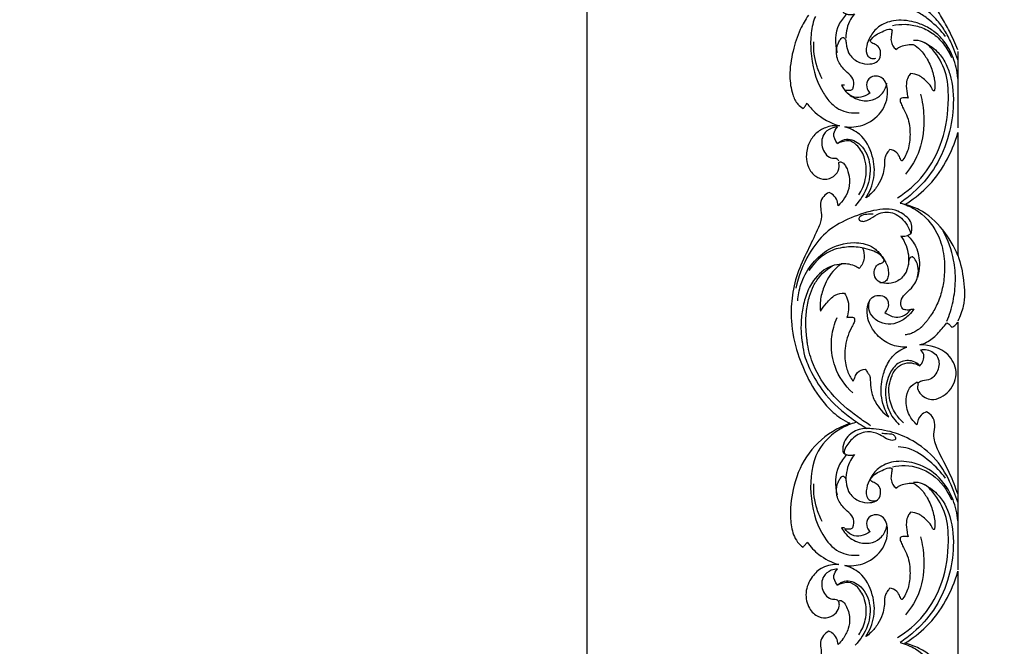
# Model space of a CAD drawing. Units: millimetres. Extents: x -604 to 10845, y -12679 to 3147.
# Drawn here: x 1774 to 2224, y -8993 to -8707 of the extents above; entities that cross this region are included whole.
import ezdxf

# ---------------------------------------------------------------- set-up
doc = ezdxf.new("R2010")
doc.units = ezdxf.units.MM
doc.header["$MEASUREMENT"] = 0
doc.styles.add('Arial', font='arial.ttf')
doc.dimstyles.new('Default', dxfattribs={"dimtxt": 10, "dimasz": 10, "dimexe": 0.5, "dimexo": 0.5, "dimgap": 0.25, "dimtad": 1, "dimtoh": 1, "dimdec": 0, "dimzin": 1, "dimdsep": 46, "dimtxsty": 'Arial', "dimcen": 0.5, "dimadec": 0, "dimazin": 0, "dimtfac": 1, "dimtdec": 4, "dimtix": 1, "dimtmove": 1, "dimatfit": 3, "dimfxl": 1, "dimtolj": 1, "dimtzin": 1, "dimarcsym": 0})

# ---------------------------------------------------------------- blocks, each defined once
blk = doc.blocks.new('*D2')
at = {"color": 0, "lineweight": -2, "transparency": 16777216}
for p, q in [((2749.05, -8627.41), (2032.83, -8627.41)), ((2033.33, -8657.41), (2033.33, -10797.38)), ((2749.05, -10827.38), (2032.83, -10827.38))]:
    blk.add_line(p, q, dxfattribs=at)
at = {"color": 0, "transparency": 16777216}
for points in [[(2028.33, -8657.41), (2038.33, -8657.41), (2033.33, -8627.41)], [(2028.33, -10797.38), (2038.33, -10797.38), (2033.33, -10827.38)]]:
    blk.add_solid(points, dxfattribs=at)
at = {"layer": 'Defpoints', "color": 0, "transparency": 16777216}
for p in [(2749.55, -8627.41), (2033.33, -10827.38), (2749.55, -10827.38)]:
    blk.add_point(p, dxfattribs=at)
at = {"color": 0, "transparency": 16777216, "insert": (2017.76, -9727.4), "char_height": 30, "attachment_point": 5, "rotation": 90, "style": 'Arial'}
blk.add_mtext('\\A1;2200', dxfattribs=at)
blk = doc.blocks.new('RM-020_2200_1700')
for points, knots in [([(-773.29, 24.02), (-773.89, 25.48), (-775.15, 28.35), (-777.07, 32.27), (-778.95, 35.82), (-780.79, 39.01), (-782.74, 42.11), (-786.02, 46.87), (-791.04, 52.97), (-800.67, 63.48), (-811.55, 76.34), (-823.78, 89.44), (-830.88, 97.02), (-833.91, 100.21)], [0, 0, 0, 0, 4.572887, 9.145775, 12.807324, 16.468874, 20.130423, 23.791973, 33.818437, 43.844901, 66.425613, 84.395369, 97.590471, 97.590471, 97.590471, 97.590471]), ([(-773.38, 19.53), (-773.92, 21.17), (-775.28, 24.77), (-777.72, 30.23), (-780.5, 34.81), (-783.33, 38.18), (-786.66, 41.43), (-791.03, 44.68), (-796.46, 47.64), (-803.22, 50.22), (-810.63, 51.46), (-818.68, 51.85), (-823.94, 48.45), (-826.05, 44.28), (-825.9, 42), (-825.71, 41.16), (-825.29, 40.87), (-823.69, 40), (-821.72, 40.08), (-820.48, 40.45), (-821.19, 39.68), (-823.57, 36.54), (-824.51, 32.38), (-824.47, 29.42)], [0, 0, 0, 0, 4.946286, 11.130445, 17.314605, 20.785709, 24.256814, 31.199024, 36.913581, 42.628137, 52.862727, 59.446916, 66.244998, 70.285993, 72.869268, 72.869268, 72.869268, 74.398371, 78.268449, 78.268449, 78.268449, 81.403238, 90.04942, 90.04942, 90.04942, 90.04942]), ([(-779.01, 30.14), (-781.09, 32.91), (-784.87, 36.64), (-790.75, 40.91), (-795.59, 43.13), (-799.03, 43.64), (-800.61, 43.73)], [0, 0, 0, 0, 10.204502, 15.791394, 21.378286, 26.100782, 26.100782, 26.100782, 26.100782]), ([(-841.6, 39.83), (-843, 37.77), (-845.99, 32.58), (-849.01, 23.2), (-850.53, 13.07), (-849.41, 4.7), (-847.07, -0.52), (-844.88, -2.23), (-844, -2.76)], [14223.047035, 14223.047035, 14223.047035, 14223.047035, 14230.51723, 14240.911324, 14252.461415, 14260.913569, 14266.008029, 14269.072016, 14269.072016, 14269.072016, 14269.072016]), ([(-838.4, 39.33), (-839.39, 36.98), (-840.61, 31.86), (-840.7, 19.7), (-838, 8.71), (-831.96, 0.13), (-826.67, -4.28), (-821.47, -4.95), (-818.35, -4.66)], [24.185058, 24.185058, 24.185058, 24.185058, 31.87218, 39.559301, 58.114997, 63.28762, 68.460243, 77.882656, 77.882656, 77.882656, 77.882656]), ([(-824.07, 40.37), (-825.54, 38.97), (-829.44, 34.02), (-829.55, 27), (-828.53, 22.85)], [0, 0, 0, 0, 6.081702, 18.380587, 18.380587, 18.380587, 18.380587]), ([(-773.38, 11.03), (-773.64, 14.33), (-774.87, 19.83), (-778.5, 26.77), (-782.75, 31.56), (-787.81, 34.86), (-794.44, 37.34), (-802.1, 38), (-809.55, 35.3), (-812.42, 31.68), (-813.36, 29.94), (-814.18, 28.75), (-815.24, 26), (-815.45, 21.47), (-812.74, 19.97), (-811.44, 20.07), (-810.87, 20.24)], [0, 0, 0, 0, 9.313536, 15.802411, 22.291287, 27.957637, 33.623988, 43.150121, 50.533285, 56.34228, 56.34228, 56.34228, 60.616081, 65.182841, 67.201523, 68.967421, 68.967421, 68.967421, 68.967421]), ([(-813.37, 28.17), (-812.67, 29.25), (-811.05, 31.09), (-807.86, 32.21), (-805.72, 33.43), (-804.23, 33.46), (-803.57, 33.38), (-803.39, 33.05), (-803.34, 32.92)], [377.651808, 377.651808, 377.651808, 377.651808, 381.501995, 384.636136, 387.782058, 388.552217, 389.190766, 389.593655, 389.593655, 389.593655, 389.593655]), ([(-803.34, 32.92), (-803.52, 32.21), (-803.76, 30.61), (-804.06, 28.18), (-803.14, 25.89), (-802.17, 24.71), (-801.62, 24.21)], [389.593655, 389.593655, 389.593655, 389.593655, 391.801637, 394.471263, 396.763678, 398.988234, 398.988234, 398.988234, 398.988234]), ([(-803.21, 35.11), (-801.32, 35.53), (-797.22, 35.97), (-790.91, 34.89), (-784.76, 31.92), (-779.72, 27), (-777.24, 22.78), (-776.27, 20.57)], [0, 0, 0, 0, 5.797898, 12.266763, 18.735628, 25.696974, 32.658319, 32.658319, 32.658319, 32.658319]), ([(-835.27, 10.73), (-836.24, 12.51), (-838.61, 17.96), (-839.32, 23.96), (-839.14, 27.74)], [0, 0, 0, 0, 5.79837, 16.815352, 16.815352, 16.815352, 16.815352]), ([(-824.97, 5.73), (-824.32, 5.57), (-823.21, 5.55), (-821.38, 5.75), (-820.77, 8.05), (-820.87, 11.14), (-824.42, 14.11), (-827.99, 17.79), (-829.25, 23.18), (-828.11, 27.1), (-826.94, 28.93), (-826, 29.87), (-824.83, 29.26), (-824.35, 27.69), (-824.19, 25.06), (-822.83, 21.11), (-818.65, 17.95), (-813.92, 17.29), (-809.39, 18.4), (-808.19, 22.47), (-809.33, 25.62), (-811.25, 26.65), (-812.73, 27.12), (-813.2, 27.8), (-813.37, 28.17)], [312.345684, 312.345684, 312.345684, 312.345684, 314.381293, 315.797562, 317.208063, 320.772908, 324.642064, 330.297127, 336.1319, 340.242754, 342.008738, 342.909306, 343.721711, 345.379224, 347.588016, 351.723446, 357.446157, 362.161251, 365.964448, 370.158929, 373.09028, 375.317408, 376.439394, 377.651808, 377.651808, 377.651808, 377.651808]), ([(-800.92, -43.51), (-796.48, -40.76), (-787.97, -33.37), (-779.43, -17.21), (-777.15, -0.48), (-778.26, 14.16), (-783.28, 22.89), (-788.69, 28.03), (-792.23, 28.42), (-793.64, 28.34)], [0, 0, 0, 0, 15.29666, 31.753375, 49.439757, 61.002078, 72.005096, 77.934956, 82.168172, 82.168172, 82.168172, 82.168172]), ([(-789.27, 27.66), (-786.94, 26.6), (-783.08, 24.09), (-779.17, 18.75), (-775.62, 10.18), (-774.92, -2.04), (-777.6, -17.15), (-783.76, -30.76), (-792.05, -39.98), (-797.64, -44.44), (-799.73, -45.89), (-797.29, -46.54), (-790.58, -49.39), (-782.89, -57.6), (-779.49, -68.77), (-779.22, -77.92), (-780.27, -84.6), (-781.57, -89.03), (-782.81, -92.13), (-784.27, -94.99), (-785.64, -97.18), (-786.83, -98.85), (-787.77, -100.06), (-788.6, -101.04), (-789.28, -101.79), (-789.64, -102.18), (-789.85, -102.39), (-789.92, -102.46), (-790.04, -102.58), (-790.28, -102.81), (-790.65, -103.13), (-791.1, -103.49), (-791.72, -103.95), (-792.53, -104.48), (-793.52, -104.99), (-794.49, -105.4), (-795.78, -105.82), (-796.77, -106.02), (-797.43, -106.11)], [-81.538491, -81.538491, -81.538491, -81.538491, -73.91421, -68.209653, -62.505096, -48.013549, -34.806041, -20.669646, -7.404395, 0, 0, 0, 7.544358, 21.339736, 30.316697, 39.293659, 45.864644, 49.150137, 52.43563, 55.433076, 58.430522, 59.929244, 61.427967, 62.92669, 63.676052, 64.425413, 64.497021, 64.568628, 64.711843, 64.998273, 65.571133, 66.143993, 66.716853, 67.862572, 69.008292, 70.013897, 71.019502, 73.030712, 73.030712, 73.030712, 73.030712]), ([(-801.62, 24.21), (-801.11, 24.62), (-799.77, 25.5), (-797.09, 26.4), (-794.92, 26.56), (-793.72, 26.47)], [398.988234, 398.988234, 398.988234, 398.988234, 400.943081, 403.773337, 407.372378, 407.372378, 407.372378, 407.372378]), ([(-793.72, 26.47), (-792.61, 25.81), (-790.08, 23.92), (-787, 19.49), (-784.59, 13.91), (-783.79, 9.28), (-783.82, 6.49), (-783.98, 5.73), (-784.13, 5.23), (-784.86, 5.47), (-785.34, 7.17), (-787.59, 9.54), (-790.64, 12.51), (-793.67, 13.1), (-794.95, 13.17)], [407.372378, 407.372378, 407.372378, 407.372378, 411.243853, 416.737925, 423.332119, 429.324894, 430.8506, 431.471054, 431.786328, 432.168963, 433.246367, 436.842421, 441.846722, 445.699312, 445.699312, 445.699312, 445.699312]), ([(-824.98, -11.09), (-822.26, -11.39), (-815.95, -10.9), (-807.67, -5.04), (-804.63, 3.69), (-806.42, 10.77), (-810.26, 12.25), (-812.96, 11.86), (-815.18, 9.63), (-815.2, 6.5), (-813.99, 4.88), (-813.44, 4.37)], [563.234237, 563.234237, 563.234237, 563.234237, 571.428013, 581.598154, 591.653938, 598.03251, 600.434545, 603.387684, 605.697315, 609.319473, 611.578807, 611.578807, 611.578807, 611.578807]), ([(-794.95, 13.17), (-795.4, 12.68), (-796.38, 11.3), (-797.15, 8.13), (-796.68, 4.9), (-796.28, 2.71), (-796.12, 2.02)], [445.699312, 445.699312, 445.699312, 445.699312, 447.677179, 450.683043, 455.219839, 457.357436, 457.357436, 457.357436, 457.357436]), ([(-825.11, 7.87), (-825.58, 7.9), (-826.05, 7.94), (-826.52, 7.97), (-825.97, 6.93), (-823.88, 3.88), (-818.86, 0.71), (-812.6, 0.57), (-807.69, 3.54), (-806.13, 6.96), (-805.72, 8.78)], [0, 0, 0, 0, 1.416123, 1.416123, 1.416123, 4.748035, 11.891245, 17.958563, 22.720703, 27.965303, 27.965303, 27.965303, 27.965303]), ([(-813.44, 4.37), (-814.14, 3.85), (-816.07, 2.8), (-819.76, 1.77), (-823.2, 3.44), (-824.59, 5.12), (-824.97, 5.73)], [299.233123, 299.233123, 299.233123, 299.233123, 301.859666, 305.818721, 310.189761, 312.345684, 312.345684, 312.345684, 312.345684]), ([(-796.12, 2.02), (-796.66, 2.14), (-797.66, 2.19), (-798.93, 2.21), (-800, 1.41), (-799.36, -0.31), (-798.4, -2.53), (-795.92, -6.84), (-794.92, -13.29), (-795.52, -20.41), (-797.25, -24.7), (-798.57, -26.41), (-798.65, -26.52)], [457.357436, 457.357436, 457.357436, 457.357436, 459.037261, 460.342426, 461.1105, 462.580335, 464.92191, 468.872786, 477.108119, 484.093247, 490.182521, 490.574263, 490.574263, 490.574263, 490.574263]), ([(-790.39, 3.82), (-789.54, 0.54), (-788.33, -7.99), (-789.67, -21.33), (-794.63, -29.55), (-797.27, -32.71)], [0, 0, 0, 0, 9.455169, 23.761578, 35.433607, 35.433607, 35.433607, 35.433607]), ([(-844, -2.76), (-843.73, -2.46), (-843.09, -1.7), (-842.54, -0.88), (-842.24, -0.38)], [14269.072016, 14269.072016, 14269.072016, 14269.072016, 14270.288769, 14272.034608, 14272.034608, 14272.034608, 14272.034608]), ([(-842.24, -0.38), (-841.18, -1.83), (-837.15, -6.41), (-831.57, -9.42), (-827.47, -10.65)], [14272.034608, 14272.034608, 14272.034608, 14272.034608, 14277.412442, 14290.229996, 14290.229996, 14290.229996, 14290.229996]), ([(-827.47, -10.65), (-829.6, -10.48), (-833.57, -10.95), (-838.45, -14), (-841.76, -18.63), (-842.93, -24.21), (-841.89, -29.76), (-838.77, -33.96), (-833.64, -35.73), (-829.1, -33.55), (-827.29, -30.1), (-827.59, -28.26), (-827.74, -27.77)], [14290.229996, 14290.229996, 14290.229996, 14290.229996, 14296.631163, 14301.769005, 14307.05055, 14313.285755, 14318.310083, 14323.626945, 14328.220608, 14333.414133, 14337.348562, 14338.883001, 14338.883001, 14338.883001, 14338.883001]), ([(-818.65, -42.19), (-817.25, -40.12), (-814.84, -34.79), (-815.1, -26.3), (-818.4, -19.9), (-822.78, -16.95), (-826.1, -17.92), (-827.69, -18.42), (-828.36, -18.7), (-829.33, -17.5), (-830.75, -14.55), (-829.07, -12.07), (-828.31, -11.3), (-829.27, -11.28), (-831.69, -11.68), (-835.58, -14.66), (-835.93, -21.42), (-832.03, -25.82), (-828.65, -25.2), (-827.96, -26.24), (-827.79, -26.59)], [0, 0, 0, 0, 7.010517, 15.689025, 21.770647, 26.664137, 29.536992, 31.688258, 31.688258, 31.688258, 36.054478, 39.172653, 39.172653, 39.172653, 42.050836, 46.401293, 52.25667, 58.168814, 60.263513, 61.343196, 61.343196, 61.343196, 61.343196]), ([(-815.42, -43.58), (-813.6, -40.83), (-810.93, -34.48), (-811.84, -23.82), (-816.59, -14.64), (-822.58, -11.78), (-824.98, -11.09)], [524.33225, 524.33225, 524.33225, 524.33225, 534.205165, 544.159802, 555.740771, 563.234237, 563.234237, 563.234237, 563.234237]), ([(-828.36, -18.7), (-827.4, -17.87), (-824.21, -15.95), (-817.22, -18.43), (-812.73, -27.27), (-813.89, -38.37), (-817.83, -44.58), (-820.32, -47.1)], [0, 0, 0, 0, 3.668402, 10.359161, 19.419446, 29.068996, 39.183837, 39.183837, 39.183837, 39.183837]), ([(-797.54, -46.56), (-794.04, -44.42), (-782.94, -36), (-775.95, -23.09), (-773.38, -13.72)], [132.353826, 132.353826, 132.353826, 132.353826, 144.660457, 173.785084, 173.785084, 173.785084, 173.785084]), ([(-804.46, -21.45), (-804.76, -21.81), (-805.46, -22.79), (-806.45, -24.29), (-806.98, -26.77), (-806.81, -29.77), (-807.72, -33.8), (-809.74, -37.93), (-812.49, -41.34), (-814.59, -43.02), (-815.42, -43.58)], [498.74968, 498.74968, 498.74968, 498.74968, 500.160888, 502.370722, 504.064264, 507.658262, 511.327756, 516.298184, 521.341201, 524.33225, 524.33225, 524.33225, 524.33225]), ([(-798.65, -26.52), (-798.73, -26.56), (-799.01, -26.65), (-799.51, -26.08), (-799.9, -24.73), (-801.23, -22.49), (-803.3, -21.64), (-804.46, -21.45)], [490.574263, 490.574263, 490.574263, 490.574263, 490.844578, 491.364243, 492.523357, 495.22614, 498.74968, 498.74968, 498.74968, 498.74968]), ([(-827.74, -27.77), (-827.71, -27.56), (-827.52, -27.09), (-826.52, -27.05), (-825.38, -27.8), (-823.92, -30.05), (-822.65, -33.98), (-822.84, -40.62), (-825.77, -45.05), (-828.01, -47.11)], [14338.883001, 14338.883001, 14338.883001, 14338.883001, 14339.518387, 14340.162679, 14341.521285, 14343.466073, 14348.089933, 14353.727476, 14362.876591, 14362.876591, 14362.876591, 14362.876591]), ([(-832.2, -41.11), (-833.09, -41.53), (-834.86, -42.82), (-836.48, -45.9), (-835.76, -49.45), (-835.47, -53.69), (-838.23, -59.8), (-842.11, -67.95), (-847.01, -78.02), (-849.34, -88.99), (-849.81, -101.34), (-847.05, -113.96), (-841.63, -127.11), (-834.96, -137.21), (-828.04, -143.61), (-824.1, -145.78), (-822.62, -146.46)], [14370.569826, 14370.569826, 14370.569826, 14370.569826, 14373.528534, 14376.989931, 14380.254858, 14384.150367, 14389.541347, 14399.861914, 14411.53293, 14422.900371, 14433.241029, 14448.400365, 14461.213612, 14475.785549, 14484.322165, 14489.201408, 14489.201408, 14489.201408, 14489.201408]), ([(-828.01, -47.11), (-828.07, -46.07), (-828.62, -43.95), (-830.4, -41.93), (-831.78, -41.27), (-832.2, -41.11)], [14362.876591, 14362.876591, 14362.876591, 14362.876591, 14366.025735, 14369.23348, 14370.569826, 14370.569826, 14370.569826, 14370.569826]), ([(-812.03, -50.93), (-812.99, -50.88), (-815.01, -51.17), (-817.46, -51.24), (-819.06, -53.35), (-817.22, -54.42), (-815.33, -54.14), (-812.6, -52.69), (-808.74, -49.85), (-801.85, -49.85), (-796.89, -54.66), (-795.23, -58.54), (-794.83, -59.96), (-794.44, -58.88), (-794.08, -56.59), (-794.86, -54.45), (-795.37, -53.57), (-796.9, -51.94), (-801.87, -47.99), (-812.44, -49.02), (-823.41, -52.83), (-834.15, -58.91), (-842.56, -70.09), (-846.21, -79.3), (-847.41, -84.75)], [-36.063787, -36.063787, -36.063787, -36.063787, -33.185983, -29.978058, -28.803974, -27.309701, -25.480343, -22.859694, -18.443125, -11.598893, -4.059333, 0, 0, 0, 3.179439, 6.022891, 6.022891, 6.022891, 12.427669, 23.559144, 35.789631, 47.44132, 58.996323, 74.795781, 74.795781, 74.795781, 74.795781]), ([(-773.38, -69.91), (-775.06, -65.64), (-779.84, -57.59), (-788.6, -49.46), (-795.29, -47.1), (-797.54, -46.56)], [97.620769, 97.620769, 97.620769, 97.620769, 111.374489, 125.402344, 132.353826, 132.353826, 132.353826, 132.353826]), ([(-794.83, -59.96), (-795.45, -60.46), (-796.92, -61.26), (-798.58, -61.23), (-799.38, -61.04), (-798.43, -62.32), (-796.15, -66.3), (-795.63, -71.12), (-795.91, -74.04)], [0, 0, 0, 0, 2.313621, 4.769186, 4.769186, 4.769186, 9.294128, 17.4573, 17.4573, 17.4573, 17.4573]), ([(-796.22, -60.8), (-794.73, -62.23), (-791.72, -66.22), (-790.54, -73.33), (-791.25, -78.03), (-791.78, -79.85)], [0, 0, 0, 0, 5.941824, 13.754133, 19.095491, 19.095491, 19.095491, 19.095491]), ([(-778.41, -99.87), (-777.17, -96.98), (-775.29, -91.02), (-774.17, -81.48), (-775.06, -70.35), (-777.85, -62.79), (-780.05, -58.64)], [0, 0, 0, 0, 9.205571, 18.010943, 26.816315, 39.952286, 39.952286, 39.952286, 39.952286]), ([(-846.49, -90.56), (-846.3, -88.07), (-844.65, -79.05), (-835.64, -67.04), (-823.74, -63.63), (-816.56, -64.19), (-813.31, -65.32), (-810.98, -66.93), (-809.64, -68.21), (-808.67, -69.33), (-807.98, -70.23), (-807.46, -71), (-807.12, -71.56), (-806.95, -71.84), (-806.86, -72), (-806.79, -72.12), (-806.71, -72.25), (-806.6, -72.42), (-806.42, -72.73), (-806.18, -73.19), (-805.92, -73.75), (-805.63, -74.52), (-805.34, -75.54), (-805.13, -76.78), (-805.04, -78.05), (-805.13, -79.64), (-805.63, -81), (-806.69, -81.88), (-807.75, -82.33), (-808.55, -82.34), (-809.01, -82.26)], [0, 0, 0, 0, 7.15264, 25.821367, 38.763096, 42.795277, 46.827459, 48.92307, 51.018681, 52.066486, 53.114292, 54.162097, 54.686, 54.947951, 55.078927, 55.209903, 55.356071, 55.502238, 55.794574, 56.379245, 56.963917, 57.548588, 58.71793, 59.887273, 60.93151, 61.975747, 64.06422, 64.995937, 65.927654, 67.343479, 67.343479, 67.343479, 67.343479]), ([(-817.16, -66.33), (-819.48, -65.91), (-824.39, -65.73), (-833.48, -67.74), (-838.91, -72.98), (-841.36, -76.71)], [0, 0, 0, 0, 7.064047, 14.612331, 27.363413, 27.363413, 27.363413, 27.363413]), ([(-816.92, -66.36), (-816.3, -67.83), (-815.6, -71.32), (-817.28, -74.51), (-818.41, -75.84)], [311.78485, 311.78485, 311.78485, 311.78485, 316.583869, 321.825115, 321.825115, 321.825115, 321.825115]), ([(-806.81, -71.95), (-807.5, -70.85), (-809.19, -68.92), (-812.93, -67.47), (-815.45, -66.66), (-816.92, -66.36)], [299.928587, 299.928587, 299.928587, 299.928587, 303.820932, 307.295111, 311.78485, 311.78485, 311.78485, 311.78485]), ([(-798.49, -94.3), (-798.78, -93.88), (-799.49, -92.48), (-799.41, -89.41), (-796.68, -86.72), (-793.15, -83.58), (-791.12, -78.78), (-791.52, -74.07), (-792.75, -71.7), (-794.11, -70.17), (-795.62, -71), (-795.94, -73.03), (-796.17, -75.92), (-798.08, -79.77), (-802.23, -82.49), (-806.83, -82.86), (-810.67, -81.46), (-811.85, -78.04), (-811.26, -75.17), (-809.52, -73.57), (-807.77, -73.35), (-807.08, -72.45), (-806.81, -71.95)], [549.51226, 549.51226, 549.51226, 549.51226, 551.051469, 554.170792, 557.901383, 562.020015, 568.47127, 572.636489, 575.571148, 576.830199, 577.896497, 579.841724, 582.637309, 586.715404, 592.206082, 596.659638, 600.331078, 603.39555, 606.634629, 608.638361, 610.0058, 611.713437, 611.713437, 611.713437, 611.713437]), ([(-773.38, -69.74), (-772.07, -73.48), (-770.39, -81.26), (-770.04, -91.76), (-772.29, -97.68), (-773.38, -99.8)], [0, 0, 0, 0, 11.06868, 22.115315, 29.129013, 29.129013, 29.129013, 29.129013]), ([(-826.47, -73.88), (-827.95, -73.92), (-832.92, -74.72), (-839.05, -79.91), (-842.81, -87.59), (-844.47, -94.69), (-845.16, -101.7), (-844.92, -106.23), (-844.59, -108.48), (-844.58, -108.57), (-844.56, -108.71), (-844.51, -108.99), (-844.42, -109.56), (-844.34, -110.05), (-844.29, -110.38)], [0, 0, 0, 0, 4.454783, 14.840615, 21.736487, 28.632358, 35.299842, 41.967325, 42.028985, 42.090645, 42.213964, 42.460602, 42.953878, 43.940429, 43.940429, 43.940429, 43.940429]), ([(-842.03, -110.38), (-842.06, -110.05), (-842.1, -109.56), (-842.14, -108.99), (-842.16, -108.71), (-842.18, -108.57), (-842.18, -108.49), (-842.18, -108.46), (-842.19, -108.44), (-842.21, -108.29), (-842.25, -108.01), (-842.33, -107.45), (-842.42, -106.76), (-842.51, -105.92), (-842.61, -104.8), (-842.71, -103.39), (-842.82, -100.04), (-842.62, -94.97), (-841.41, -88.89), (-839.35, -83.62), (-836.19, -78.61), (-832.9, -75.9), (-830.75, -74.61)], [0, 0, 0, 0, 0.977124, 1.465687, 1.709968, 1.832108, 1.893179, 1.923714, 1.938981, 1.954249, 2.371108, 2.787967, 3.621684, 4.455402, 5.28912, 6.956555, 8.62399, 15.09099, 21.55799, 26.274216, 30.990442, 38.370285, 38.370285, 38.370285, 38.370285]), ([(-826.54, -73.69), (-827.97, -74.7), (-831.6, -77.87), (-834.83, -84.14), (-836.34, -90.45), (-836.26, -93.91), (-836.12, -95.21)], [330.397766, 330.397766, 330.397766, 330.397766, 335.650116, 344.654025, 351.028434, 354.946984, 354.946984, 354.946984, 354.946984]), ([(-818.41, -75.84), (-819.09, -75.36), (-820.79, -74.38), (-823.59, -73.63), (-825.63, -73.6), (-826.54, -73.69)], [321.825115, 321.825115, 321.825115, 321.825115, 324.333984, 327.668987, 330.397766, 330.397766, 330.397766, 330.397766]), ([(-836.12, -95.21), (-835.3, -93.94), (-833.22, -91.41), (-829.96, -87.65), (-826.55, -87.04), (-825.07, -87.02)], [354.946984, 354.946984, 354.946984, 354.946984, 359.487844, 364.836465, 369.28338, 369.28338, 369.28338, 369.28338]), ([(-825.07, -87.02), (-824.39, -88.11), (-823.32, -90.56), (-823.1, -94.49), (-823.66, -97.05), (-824.09, -98.22)], [369.28338, 369.28338, 369.28338, 369.28338, 373.123384, 377.155976, 380.881955, 380.881955, 380.881955, 380.881955]), ([(-796.7, -111.75), (-799.17, -111.78), (-804.27, -110.92), (-810.88, -106.31), (-814.72, -99.72), (-814.98, -93.47), (-813.23, -88.86), (-809.46, -87.77), (-806.13, -88.56), (-804.81, -91.63), (-805.35, -94.17), (-806.24, -95.43), (-806.67, -95.86)], [485.129579, 485.129579, 485.129579, 485.129579, 492.543819, 500.15666, 508.676585, 514.20871, 518.839621, 521.900136, 525.193918, 528.154556, 530.848793, 532.685103, 532.685103, 532.685103, 532.685103]), ([(-795.02, -94.43), (-794.5, -94.37), (-793.97, -94.31), (-793.45, -94.24), (-794.06, -95.19), (-795.99, -97.59), (-799.88, -100.42), (-805.16, -101.71), (-810.01, -100.17), (-813.28, -97.02), (-814.22, -93.52), (-813.98, -91.57), (-813.77, -90.79)], [0, 0, 0, 0, 1.587482, 1.587482, 1.587482, 4.893238, 10.54397, 15.591907, 20.60767, 25.162598, 28.389278, 30.694176, 30.694176, 30.694176, 30.694176]), ([(-794.96, -94.6), (-795.65, -94.75), (-796.87, -94.81), (-798.04, -94.49), (-798.49, -94.3)], [545.929659, 545.929659, 545.929659, 545.929659, 548.049434, 549.51226, 549.51226, 549.51226, 549.51226]), ([(-831.1, -110.38), (-831.12, -109.25), (-830.93, -105.12), (-829.72, -100.99), (-828.42, -98.22)], [0, 0, 0, 0, 3.376786, 12.316675, 12.316675, 12.316675, 12.316675]), ([(-824.09, -98.22), (-823.7, -98.1), (-822.81, -97.94), (-821.69, -97.96), (-820.6, -98.28), (-820.37, -99.52), (-821.03, -101.07), (-822.48, -103.67), (-824.09, -107.44), (-825.17, -113.12), (-825.04, -119.18), (-823.23, -124.14), (-821.79, -126.43), (-821.26, -127.16)], [380.881955, 380.881955, 380.881955, 380.881955, 382.099423, 383.554465, 384.329216, 385.177736, 386.886554, 389.339644, 394.120021, 399.098596, 406.606601, 411.994834, 414.704443, 414.704443, 414.704443, 414.704443]), ([(-806.67, -95.86), (-805.94, -96.45), (-804.08, -97.56), (-800.52, -98.38), (-797.09, -96.99), (-795.49, -95.34), (-794.96, -94.6)], [532.685103, 532.685103, 532.685103, 532.685103, 535.495043, 539.118086, 543.204765, 545.929659, 545.929659, 545.929659, 545.929659]), ([(-790.64, -110.65), (-788.64, -110), (-784.71, -108.15), (-781.24, -103.99), (-779.13, -101.54), (-778.43, -100.66)], [224.328477, 224.328477, 224.328477, 224.328477, 230.635847, 236.985752, 240.352029, 240.352029, 240.352029, 240.352029]), ([(-778.43, -100.66), (-778.15, -100.72), (-777.59, -100.92), (-776.92, -101.75), (-776.37, -102.26), (-776.04, -102.6)], [240.352029, 240.352029, 240.352029, 240.352029, 241.232471, 242.045186, 243.48447, 243.48447, 243.48447, 243.48447]), ([(-776.04, -102.6), (-775.76, -102.47), (-774.73, -101.9), (-773.88, -101.05), (-773.38, -100.35)], [243.48447, 243.48447, 243.48447, 243.48447, 244.417091, 246.988254, 246.988254, 246.988254, 246.988254]), ([(-844.29, -110.38), (-844.1, -112.14), (-843.31, -116.65), (-839.72, -124.53), (-833.26, -135.03), (-823.95, -143.01), (-817.27, -147.43), (-814.9, -148.8)], [43.940429, 43.940429, 43.940429, 43.940429, 48.912623, 56.738839, 68.385745, 83.938184, 91.997819, 91.997819, 91.997819, 91.997819]), ([(-813.2, -147.54), (-815.18, -146.29), (-821.56, -141.84), (-831.46, -133.61), (-839.08, -121.72), (-841.43, -113.6), (-842.03, -110.38)], [-46.54329, -46.54329, -46.54329, -46.54329, -39.637131, -23.656813, -9.237923, 0, 0, 0, 0]), ([(-821.37, -132.55), (-824.86, -129.35), (-829.85, -122.31), (-831.09, -113.83), (-831.1, -110.38)], [-23.51316, -23.51316, -23.51316, -23.51316, -9.707668, 0, 0, 0, 0]), ([(-804.93, -143.52), (-806.72, -140.47), (-809.11, -133.85), (-807.86, -124.78), (-805.07, -117.73), (-801.07, -113.53), (-797.93, -112.13), (-796.7, -111.75)], [448.125219, 448.125219, 448.125219, 448.125219, 458.738943, 468.32511, 474.96481, 481.246582, 485.129579, 485.129579, 485.129579, 485.129579]), ([(-791.9, -127.56), (-791.76, -127.75), (-791.37, -128.43), (-792.11, -130.26), (-790.44, -133.79), (-784.46, -136.97), (-776.39, -132.2), (-772.85, -123.1), (-778.04, -112.72), (-786.16, -110.58), (-790.64, -110.65)], [172.581501, 172.581501, 172.581501, 172.581501, 173.282161, 174.804743, 177.959443, 183.965443, 192.911025, 202.14702, 210.883445, 224.328477, 224.328477, 224.328477, 224.328477]), ([(-790.34, -112.9), (-789.38, -112.74), (-786.47, -112.74), (-781.54, -115.71), (-781.93, -122.75), (-785.91, -127.14), (-789.69, -126.79), (-791.1, -127.72), (-791.41, -127.94)], [45.157036, 45.157036, 45.157036, 45.157036, 48.053112, 53.863354, 59.576616, 65.234281, 69.027233, 70.140928, 70.140928, 70.140928, 70.140928]), ([(-790.66, -120.2), (-789.5, -118.88), (-787.96, -115.8), (-789.72, -113.5), (-790.34, -112.9)], [37.571374, 37.571374, 37.571374, 37.571374, 42.652259, 45.157036, 45.157036, 45.157036, 45.157036]), ([(-790.66, -120.2), (-791.57, -119.33), (-794.29, -117.51), (-799.79, -117.78), (-804.78, -122.99), (-806.96, -131.12), (-805.71, -140.38), (-802.09, -145.26), (-800.08, -147.13)], [0, 0, 0, 0, 3.672611, 9.354586, 14.930872, 23.477476, 32.236363, 40.247518, 40.247518, 40.247518, 40.247518]), ([(-798.14, -146.31), (-799.51, -145.1), (-802.4, -141.75), (-804.91, -135.66), (-804.94, -129.44), (-803.58, -124.39), (-800.92, -120.29), (-796.63, -118.53), (-793.14, -119.03), (-791.27, -119.85), (-790.66, -120.2)], [0, 0, 0, 0, 5.341159, 12.624953, 18.107942, 22.454301, 27.294755, 31.527854, 35.483643, 37.571374, 37.571374, 37.571374, 37.571374]), ([(-821.26, -127.16), (-821.12, -127), (-820.67, -126.4), (-820.32, -124.95), (-819.04, -122.65), (-816.92, -121.83), (-815.64, -121.69)], [414.704443, 414.704443, 414.704443, 414.704443, 415.357579, 416.903519, 419.133306, 423.004139, 423.004139, 423.004139, 423.004139]), ([(-815.64, -121.69), (-815.31, -122.19), (-814.72, -123.15), (-813.49, -124.61), (-813.31, -127.52), (-813.21, -131.68), (-810.88, -137.93), (-807.4, -141.74), (-804.93, -143.52)], [423.004139, 423.004139, 423.004139, 423.004139, 424.807162, 426.398065, 428.579202, 433.213288, 439.001103, 448.125219, 448.125219, 448.125219, 448.125219]), ([(-792.05, -147.09), (-793.42, -145.89), (-796.22, -142.45), (-797.48, -136.24), (-796.03, -130.34), (-793.25, -128.23), (-791.9, -127.56)], [374.149345, 374.149345, 374.149345, 374.149345, 379.613945, 387.080533, 392.383017, 396.909978, 396.909978, 396.909978, 396.909978]), ([(-787.67, -141.19), (-788.57, -141.55), (-790.85, -142.9), (-791.86, -145.52), (-792.05, -147.09)], [366.491621, 366.491621, 366.491621, 366.491621, 369.403554, 374.149345, 374.149345, 374.149345, 374.149345]), ([(-773.38, -178.69), (-774.46, -175.62), (-777.08, -168.55), (-782.03, -160.24), (-784.96, -152.32), (-783.43, -147.26), (-784.64, -143.24), (-786.66, -141.69), (-787.67, -141.19)], [325.325397, 325.325397, 325.325397, 325.325397, 335.090224, 347.748838, 354.753298, 359.217162, 363.114775, 366.491621, 366.491621, 366.491621, 366.491621]), ([(-822.62, -146.46), (-825.42, -147.45), (-833.09, -151.11), (-843.55, -160.96), (-849.01, -175.7), (-850.25, -188.04), (-849.06, -196.27), (-846.79, -200.68), (-845.01, -202.37), (-844.07, -203.04)], [14489.201408, 14489.201408, 14489.201408, 14489.201408, 14498.121661, 14514.549321, 14530.758445, 14544.127215, 14551.538996, 14555.312754, 14558.767713, 14558.767713, 14558.767713, 14558.767713]), ([(-820.04, -146.11), (-822.21, -146.72), (-828.85, -149.45), (-839.64, -159.21), (-841.61, -178.69), (-837.56, -195.22), (-828.51, -205.98), (-821.47, -206.87), (-818.35, -206.58)], [0, 0, 0, 0, 6.720052, 21.329621, 39.559301, 58.114997, 68.460243, 77.882656, 77.882656, 77.882656, 77.882656]), ([(-773.38, -182.48), (-773.92, -180.82), (-776.04, -175.09), (-780.74, -165.01), (-790.46, -155.99), (-801.34, -150.59), (-810.63, -148.94), (-818.68, -148.52), (-823.94, -152.14), (-826.05, -156.6), (-825.9, -159.03), (-825.71, -159.93)], [0, 0, 0, 0, 4.946286, 17.314605, 31.199024, 42.628137, 52.862727, 59.446916, 66.244998, 70.285993, 72.869268, 72.869268, 72.869268, 72.869268]), ([(-808.02, -151), (-807.2, -150.96), (-805.31, -151.27), (-802.36, -151.12), (-801.46, -154.3), (-804.99, -154.35), (-807.31, -152.54), (-811.16, -150.58), (-816.39, -149.82), (-821.74, -153.24), (-824.65, -156.93), (-825.37, -159.74), (-825.03, -160.28), (-824.88, -160.45)], [0, 0, 0, 0, 2.437642, 5.99371, 7.365712, 9.537203, 13.390158, 16.856879, 22.024319, 28.539966, 34.429709, 35.50302, 36.154317, 36.154317, 36.154317, 36.154317]), ([(-779.01, -171.57), (-781.09, -168.69), (-786.2, -163.37), (-793.72, -158.12), (-799.03, -157.28), (-800.61, -157.18)], [0, 0, 0, 0, 10.204502, 21.378286, 26.100782, 26.100782, 26.100782, 26.100782]), ([(-824.07, -160.78), (-825.54, -162.27), (-829.44, -167.55), (-829.55, -174.85), (-828.53, -179.09)], [0, 0, 0, 0, 6.081702, 18.380587, 18.380587, 18.380587, 18.380587]), ([(-825.71, -159.93), (-825.29, -160.24), (-823.69, -161.17), (-821.72, -161.09), (-820.48, -160.69)], [72.869268, 72.869268, 72.869268, 72.869268, 74.398371, 78.268449, 78.268449, 78.268449, 78.268449]), ([(-820.48, -160.69), (-821.19, -161.51), (-823.57, -164.87), (-824.51, -169.24), (-824.47, -172.32)], [78.268449, 78.268449, 78.268449, 78.268449, 81.403238, 90.04942, 90.04942, 90.04942, 90.04942]), ([(-773.38, -191.05), (-773.64, -187.75), (-775.37, -179.92), (-782.03, -169.63), (-792.52, -164.19), (-802.1, -163.3), (-809.55, -166.17), (-812.42, -169.97), (-813.36, -171.78)], [0, 0, 0, 0, 9.313536, 22.291287, 33.623988, 43.150121, 50.533285, 56.34228, 56.34228, 56.34228, 56.34228]), ([(-803.21, -166.37), (-801.32, -165.92), (-795.06, -165.22), (-784.01, -168.88), (-778.22, -176.93), (-776.27, -181.42)], [0, 0, 0, 0, 5.797898, 18.735628, 32.658319, 32.658319, 32.658319, 32.658319]), ([(-824.97, -194.52), (-824.32, -194.69), (-823.21, -194.71), (-821.38, -194.51), (-820.77, -192.2), (-820.87, -189.12), (-824.42, -186.15), (-827.99, -182.47), (-829.25, -177.07), (-828.11, -173.16), (-826.94, -171.33), (-826, -170.39), (-824.83, -171), (-824.35, -172.57), (-824.19, -175.2), (-822.83, -179.15), (-818.65, -182.31), (-813.92, -182.96), (-809.39, -181.86), (-808.19, -177.79), (-809.33, -174.64), (-811.25, -173.61), (-812.73, -173.14), (-813.2, -172.45), (-813.37, -172.09)], [312.345684, 312.345684, 312.345684, 312.345684, 314.381293, 315.797562, 317.208063, 320.772908, 324.642064, 330.297127, 336.1319, 340.242754, 342.008738, 342.909306, 343.721711, 345.379224, 347.588016, 351.723446, 357.446157, 362.161251, 365.964448, 370.158929, 373.09028, 375.317408, 376.439394, 377.651808, 377.651808, 377.651808, 377.651808]), ([(-813.37, -172.09), (-812.67, -171.01), (-811.05, -169.17), (-807.86, -168.04), (-805.72, -166.83), (-804.23, -166.8), (-803.57, -166.88), (-803.39, -167.21), (-803.34, -167.34)], [377.651808, 377.651808, 377.651808, 377.651808, 381.501995, 384.636136, 387.782058, 388.552217, 389.190766, 389.593655, 389.593655, 389.593655, 389.593655]), ([(-803.34, -167.34), (-803.52, -168.05), (-803.76, -169.65), (-804.06, -172.08), (-803.14, -174.37), (-802.17, -175.55), (-801.62, -176.04)], [389.593655, 389.593655, 389.593655, 389.593655, 391.801637, 394.471263, 396.763678, 398.988234, 398.988234, 398.988234, 398.988234]), ([(-835.27, -191.35), (-836.24, -189.57), (-838.61, -184.1), (-839.32, -177.97), (-839.14, -174.06)], [0, 0, 0, 0, 5.79837, 16.815352, 16.815352, 16.815352, 16.815352]), ([(-813.36, -171.78), (-814.18, -173.02), (-815.24, -175.87), (-815.45, -180.51), (-812.74, -182.04), (-811.44, -181.93), (-810.87, -181.76)], [56.34228, 56.34228, 56.34228, 56.34228, 60.616081, 65.182841, 67.201523, 68.967421, 68.967421, 68.967421, 68.967421]), ([(-801.62, -176.04), (-801.11, -175.64), (-799.77, -174.76), (-797.09, -173.86), (-794.92, -173.7), (-793.72, -173.78)], [398.988234, 398.988234, 398.988234, 398.988234, 400.943081, 403.773337, 407.372378, 407.372378, 407.372378, 407.372378]), ([(-800.92, -244.25), (-796.48, -241.59), (-787.97, -234.45), (-779.43, -218.85), (-777.15, -202.53), (-778.26, -187.95), (-783.28, -179.07), (-788.69, -173.77), (-792.23, -173.36), (-793.64, -173.44)], [0, 0, 0, 0, 15.29666, 31.753375, 49.439757, 61.002078, 72.005096, 77.934956, 82.168172, 82.168172, 82.168172, 82.168172]), ([(-789.27, -174.15), (-786.94, -175.24), (-781.43, -178.95), (-775.74, -189.86), (-774.92, -204.06), (-777.6, -218.78), (-783.76, -231.94), (-792.05, -240.83), (-797.64, -245.14), (-799.73, -246.54)], [-81.538491, -81.538491, -81.538491, -81.538491, -73.91421, -62.505096, -48.013549, -34.806041, -20.669646, -7.404395, 0, 0, 0, 0]), ([(-793.72, -173.78), (-792.61, -174.44), (-790.08, -176.33), (-787, -180.76), (-784.59, -186.35), (-783.79, -190.98), (-783.82, -193.77), (-783.98, -194.52), (-784.13, -195.02), (-784.86, -194.79), (-785.34, -193.09), (-787.59, -190.72), (-790.64, -187.75), (-793.67, -187.16), (-794.95, -187.09)], [407.372378, 407.372378, 407.372378, 407.372378, 411.243853, 416.737925, 423.332119, 429.324894, 430.8506, 431.471054, 431.786328, 432.168963, 433.246367, 436.842421, 441.846722, 445.699312, 445.699312, 445.699312, 445.699312]), ([(-824.98, -211.35), (-822.26, -211.65), (-815.95, -211.16), (-807.67, -205.3), (-804.63, -196.57), (-806.42, -189.48), (-810.26, -188.01), (-812.96, -188.4), (-815.18, -190.63), (-815.2, -193.75), (-813.99, -195.37), (-813.44, -195.88)], [563.234237, 563.234237, 563.234237, 563.234237, 571.428013, 581.598154, 591.653938, 598.03251, 600.434545, 603.387684, 605.697315, 609.319473, 611.578807, 611.578807, 611.578807, 611.578807]), ([(-794.95, -187.09), (-795.4, -187.58), (-796.38, -188.95), (-797.15, -192.12), (-796.68, -195.36), (-796.28, -197.54), (-796.12, -198.24)], [445.699312, 445.699312, 445.699312, 445.699312, 447.677179, 450.683043, 455.219839, 457.357436, 457.357436, 457.357436, 457.357436]), ([(-826.52, -194.11), (-825.97, -195.14), (-823.88, -198.18), (-818.86, -201.31), (-812.6, -201.44), (-807.69, -198.52), (-806.13, -195.11), (-805.72, -193.3)], [1.416123, 1.416123, 1.416123, 1.416123, 4.748035, 11.891245, 17.958563, 22.720703, 27.965303, 27.965303, 27.965303, 27.965303]), ([(-813.44, -195.88), (-814.14, -196.4), (-816.07, -197.46), (-819.76, -198.48), (-823.2, -196.82), (-824.59, -195.13), (-824.97, -194.52)], [299.233123, 299.233123, 299.233123, 299.233123, 301.859666, 305.818721, 310.189761, 312.345684, 312.345684, 312.345684, 312.345684]), ([(-844.07, -203.04), (-843.68, -202.65), (-843.01, -201.89), (-842.43, -201.07), (-842.18, -200.69)], [14558.767713, 14558.767713, 14558.767713, 14558.767713, 14560.432581, 14561.788029, 14561.788029, 14561.788029, 14561.788029]), ([(-842.18, -200.69), (-840.68, -202.8), (-836.54, -207.23), (-831.01, -209.96), (-827.76, -210.92)], [14561.788029, 14561.788029, 14561.788029, 14561.788029, 14569.546473, 14579.728275, 14579.728275, 14579.728275, 14579.728275]), ([(-796.12, -198.24), (-796.66, -198.11), (-797.66, -198.07), (-798.93, -198.05), (-800, -198.85), (-799.36, -200.57), (-798.4, -202.79), (-795.92, -207.09), (-794.92, -213.55), (-795.52, -220.66), (-797.25, -224.95), (-798.57, -226.67), (-798.65, -226.77)], [457.357436, 457.357436, 457.357436, 457.357436, 459.037261, 460.342426, 461.1105, 462.580335, 464.92191, 468.872786, 477.108119, 484.093247, 490.182521, 490.574263, 490.574263, 490.574263, 490.574263]), ([(-790.39, -198.23), (-789.54, -201.47), (-788.33, -209.87), (-789.67, -222.83), (-794.63, -230.77), (-797.27, -233.82)], [0, 0, 0, 0, 9.455169, 23.761578, 35.433607, 35.433607, 35.433607, 35.433607]), ([(-827.76, -210.92), (-830.26, -210.79), (-835.08, -211.61), (-840.58, -216.62), (-843.45, -223.53), (-841.97, -230.72), (-837.53, -235.16), (-832.4, -235.48), (-828.89, -233.29), (-827.25, -230.42), (-827.52, -228.62), (-827.71, -228.02)], [14579.728275, 14579.728275, 14579.728275, 14579.728275, 14587.248163, 14593.4869, 14601.352062, 14608.575319, 14614.251647, 14618.868596, 14622.820774, 14626.159748, 14628.063297, 14628.063297, 14628.063297, 14628.063297]), ([(-815.42, -243.83), (-813.6, -241.09), (-810.93, -234.74), (-811.84, -224.08), (-816.59, -214.9), (-822.58, -212.04), (-824.98, -211.35)], [524.33225, 524.33225, 524.33225, 524.33225, 534.205165, 544.159802, 555.740771, 563.234237, 563.234237, 563.234237, 563.234237]), ([(-828.31, -213.07), (-829.27, -213.05), (-831.69, -213.45), (-835.58, -216.35), (-835.93, -222.91), (-832.03, -227.16), (-828.65, -226.56), (-827.96, -227.56), (-827.79, -227.9)], [39.172653, 39.172653, 39.172653, 39.172653, 42.050836, 46.401293, 52.25667, 58.168814, 60.263513, 61.343196, 61.343196, 61.343196, 61.343196]), ([(-828.36, -220.27), (-829.33, -219.11), (-830.75, -216.24), (-829.07, -213.83), (-828.31, -213.07)], [31.688258, 31.688258, 31.688258, 31.688258, 36.054478, 39.172653, 39.172653, 39.172653, 39.172653]), ([(-797.54, -246.81), (-794.04, -244.68), (-782.94, -236.26), (-775.95, -223.34), (-773.38, -213.98)], [132.353826, 132.353826, 132.353826, 132.353826, 144.660457, 173.785084, 173.785084, 173.785084, 173.785084]), ([(-828.36, -220.27), (-827.4, -219.46), (-824.21, -217.6), (-817.22, -220.01), (-812.73, -228.57), (-813.89, -239.28), (-817.83, -245.28), (-820.32, -247.71)], [0, 0, 0, 0, 3.668402, 10.359161, 19.419446, 29.068996, 39.183837, 39.183837, 39.183837, 39.183837]), ([(-818.65, -242.97), (-817.25, -240.97), (-814.84, -235.83), (-815.1, -227.63), (-818.4, -221.43), (-822.78, -218.57), (-826.1, -219.51), (-827.69, -220), (-828.36, -220.27)], [0, 0, 0, 0, 7.010517, 15.689025, 21.770647, 26.664137, 29.536992, 31.688258, 31.688258, 31.688258, 31.688258]), ([(-804.46, -221.71), (-804.76, -222.07), (-805.46, -223.05), (-806.45, -224.55), (-806.98, -227.03), (-806.81, -230.03), (-807.72, -234.05), (-809.74, -238.18), (-812.49, -241.6), (-814.59, -243.27), (-815.42, -243.83)], [498.74968, 498.74968, 498.74968, 498.74968, 500.160888, 502.370722, 504.064264, 507.658262, 511.327756, 516.298184, 521.341201, 524.33225, 524.33225, 524.33225, 524.33225]), ([(-798.65, -226.77), (-798.73, -226.81), (-799.01, -226.9), (-799.51, -226.33), (-799.9, -224.98), (-801.23, -222.75), (-803.3, -221.9), (-804.46, -221.71)], [490.574263, 490.574263, 490.574263, 490.574263, 490.844578, 491.364243, 492.523357, 495.22614, 498.74968, 498.74968, 498.74968, 498.74968]), ([(-827.71, -228.02), (-827.69, -227.84), (-827.56, -227.49), (-826.92, -227.24), (-825.64, -227.85), (-823.74, -230.45), (-822.52, -234.95), (-823.13, -240.42), (-825.38, -244.43), (-827.26, -246.6), (-828.06, -247.37)], [14628.063297, 14628.063297, 14628.063297, 14628.063297, 14628.599389, 14629.087428, 14629.91831, 14632.581878, 14638.544897, 14643.433771, 14648.739284, 14652.049661, 14652.049661, 14652.049661, 14652.049661]), ([(-832.34, -241.38), (-833.22, -241.87), (-834.9, -243.26), (-836.43, -246.42), (-835.59, -250.33), (-835.98, -255.83), (-839.53, -262.62), (-844.42, -272.47), (-849.27, -286.11), (-850.28, -303.19), (-844.96, -320.15), (-837.81, -334.35), (-829.32, -342.84), (-824.38, -345.91), (-822.9, -346.71)], [14659.806891, 14659.806891, 14659.806891, 14659.806891, 14662.824088, 14666.218579, 14669.688807, 14674.501305, 14682.488799, 14692.277247, 14707.660553, 14725.58189, 14742.434665, 14760.459915, 14772.78181, 14777.835556, 14777.835556, 14777.835556, 14777.835556]), ([(-828.06, -247.37), (-828.12, -246.37), (-828.64, -244.32), (-830.38, -242.24), (-831.84, -241.55), (-832.34, -241.38)], [14652.049661, 14652.049661, 14652.049661, 14652.049661, 14655.03485, 14658.234155, 14659.806891, 14659.806891, 14659.806891, 14659.806891]), ([(-799.73, -246.54), (-797.29, -247.18), (-790.58, -249.93), (-780.61, -260.23), (-778.4, -277.13), (-782.01, -292.19), (-787, -299.64), (-789.8, -302.7)], [0, 0, 0, 0, 7.544358, 21.339736, 39.293659, 52.43563, 64.425413, 64.425413, 64.425413, 64.425413]), ([(-773.38, -270.17), (-775.06, -265.9), (-779.84, -257.84), (-788.6, -249.71), (-795.29, -247.36), (-797.54, -246.81)], [97.620769, 97.620769, 97.620769, 97.620769, 111.374489, 125.402344, 132.353826, 132.353826, 132.353826, 132.353826])]:
    blk.add_open_spline(points, degree=3, knots=knots)
for points in [[(-773.38, 23.24), (-773.38, 11.97), (-773.38, 0.28), (-773.38, -11.58)], [(-773.38, -13.72), (-773.38, -32.45), (-773.38, -51.18), (-773.38, -69.91)], [(-773.38, -100.35), (-773.38, -126.46), (-773.38, -152.58), (-773.38, -178.69)], [(-773.38, -178.69), (-773.38, -190.24), (-773.38, -201.79), (-773.38, -213.35)], [(-825.11, -194.21), (-825.58, -194.18), (-826.05, -194.14), (-826.52, -194.11)], [(-773.38, -213.98), (-773.38, -232.71), (-773.38, -251.44), (-773.38, -270.17)]]:
    blk.add_open_spline(points, degree=3)

msp = doc.modelspace()

# ---------------------------------------------------------------- linework, layer by layer
msp.add_open_spline([(-570.32, -12529.61), (5087.55, -12529.61), (10745.43, -12529.61), (10745.43, -4784.73), (10745.43, 2960.14), (5087.55, 2960.14), (-570.32, 2960.14), (-570.32, -4784.73), (-570.32, -12529.61)], degree=2, knots=[0, 0, 0, 1, 1, 2, 2, 3, 3, 4, 4, 4])

# ---------------------------------------------------------------- block references
msp.add_blockref('RM-020_2200_1700', (2976.13, -8745.09))

# ---------------------------------------------------------------- dimensions: what is measured, and where the dimension line sits
dim = msp.add_linear_dim(base=(2033.33, -10827.38), p1=(2749.55, -8627.41), p2=(2749.55, -10827.38), angle=90, dimstyle='Default', override={"dimtxt": 30, "dimasz": 30})
dim.commit()
dim.dimension.update_dxf_attribs({"geometry": '*D2', "text_midpoint": (2017.76, -9727.4)})

doc.saveas('drawing.dxf')
